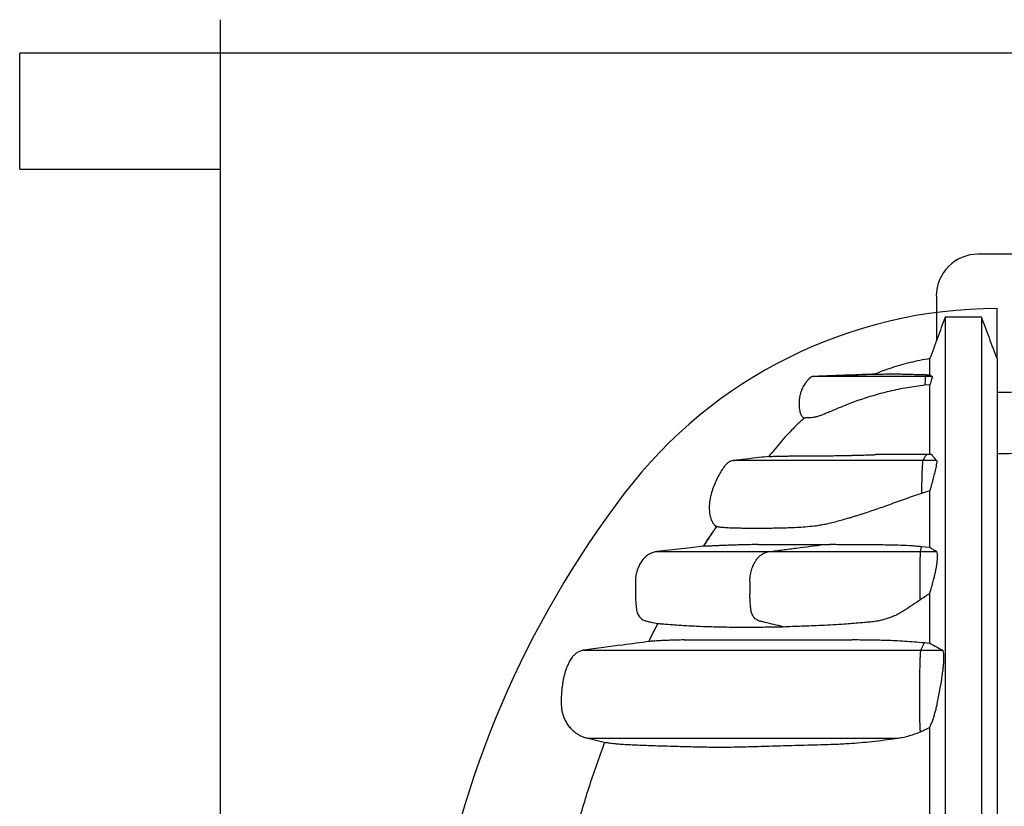
# Model space of a CAD drawing. Units: millimetres. Extents: x 948 to 40071, y 666 to 24284.
# Drawn here: x 31086 to 31921, y 17270 to 17936 of the extents above; entities that cross this region are included whole.
import ezdxf

# ---------------------------------------------------------------- set-up
doc = ezdxf.new("R2010")
doc.units = ezdxf.units.MM
doc.header["$LTSCALE"] = 95

msp = doc.modelspace()

# ---------------------------------------------------------------- linework, layer by layer
at = {"color": 7, "linetype": 'Continuous', "lineweight": 25}
for p, q in [((31256.04, 9923.69), (31256.04, 17936.27)), ((31256.04, 17907.88), (31085.71, 17907.88)), ((31085.71, 17809.66), (31085.71, 17907.88)), ((38000.8, 17907.88), (31256.04, 17907.88)), ((31085.71, 17809.66), (31256.04, 17809.66)), ((32562.98, 17737.55), (31898.69, 17737.55)), ((31863.21, 17702.07), (31863.21, 17663.83)), ((31914.76, 17648.9), (31914.76, 17691.42)), ((31810.95, 17635.87), (31810.88, 17635.86)), ((31854.55, 17635.4), (31853.63, 17633.87)), ((31853.9, 17633.87), (31853.63, 17633.87)), ((31855.68, 17635.37), (31853.9, 17633.87)), ((31859.67, 17633.87), (31853.9, 17633.87)), ((31854.55, 17635.4), (31855.68, 17635.37)), ((31855.68, 17635.37), (31857.73, 17635.3)), ((31857.73, 17635.3), (31859.67, 17633.87)), ((31857.73, 17626.91), (31853.53, 17626.41)), ((31859.24, 17567.64), (31854.8, 17567.64)), ((31690.51, 17562.45), (31691.36, 17562.63)), ((31863.48, 17562.63), (31851.69, 17562.63)), ((31674.91, 17503.97), (31676.85, 17506.86)), ((31850.46, 17489.54), (31849.61, 17485.47)), ((31857.73, 17488.9), (31850.46, 17489.54)), ((31849.61, 17485.47), (31863.38, 17485.47)), ((31705.08, 17460.41), (31705.08, 17449.76)), ((31849.18, 17460.41), (31849.18, 17449.76)), ((31857.73, 17407.49), (31853.03, 17408)), ((31850.18, 17401.94), (31868.21, 17401.94)), ((31567.8, 17327.21), (31582.69, 17323.77))]:
    msp.add_line(p, q, dxfattribs=at)
at = {"color": 7, "linetype": 'Continuous', "lineweight": 25, "flags": 128}
for points in [[(31759.14, 17633.87), (31774.56, 17634.46), (31789.97, 17635.05), (31810.91, 17635.85)], [(31914.76, 17620.55), (31917.47, 17620.55), (31922.21, 17620.55), (31926.96, 17620.55)], [(31665.6, 17489.95), (31652.53, 17488.47), (31626.16, 17485.47)], [(31849.31, 17477.69), (31849.28, 17475.76), (31849.26, 17473.75), (31849.24, 17471.65), (31849.22, 17469.48), (31849.2, 17467.26), (31849.19, 17465), (31849.19, 17462.71), (31849.18, 17460.41)], [(31849.18, 17449.76), (31849.18, 17449.11), (31849.18, 17448.46), (31849.18, 17447.81), (31849.18, 17447.16), (31849.18, 17446.51), (31849.19, 17445.86), (31849.19, 17445.21), (31849.19, 17444.56)]]:
    msp.add_lwpolyline(points, dxfattribs=at)
at = {"color": 7, "linetype": 'Continuous', "lineweight": 25}
for centre, radius, start, end in [((31898.69, 17702.07), 35.49, 90, 180), ((31914.76, 17293.98), 397.44, 90, 142.72431), ((32269.09, 17024.3), 842.72, 142.72431, 171.01906), ((31950.15, 17477.7), 100.83, 175.57968, 180.0073)]:
    msp.add_arc(centre, radius, start, end, dxfattribs=at)
for points, knots in [([(31870.63, 17684.09), (31868.48, 17678.24), (31864.18, 17666.53), (31859.88, 17654.83), (31857.73, 17648.98)], [0, 0, 0, 0, 0.500102, 1, 1, 1, 1]), ([(31901.6, 17684.09), (31896.44, 17684.09), (31886.12, 17684.09), (31875.79, 17684.09), (31870.63, 17684.09)], [0, 0, 0, 0, 0.5, 1, 1, 1, 1]), ([(31870.63, 17684.03), (31870.63, 17684.04), (31870.63, 17684.06), (31870.63, 17683.54), (31870.63, 17682.52), (31870.63, 17680.96), (31870.63, 17678.91), (31870.63, 17676.13), (31870.63, 17672.96), (31870.63, 17669.31), (31870.63, 17665.33), (31870.63, 17661.29), (31870.63, 17657.25), (31870.63, 17653.26), (31870.63, 17648.97), (31870.63, 17644.36), (31870.63, 17639.99), (31870.63, 17635.95), (31870.63, 17632.3), (31870.63, 17628.45), (31870.63, 17624.37), (31870.63, 17620.04), (31870.63, 17615.73), (31870.63, 17611.45), (31870.63, 17607.2), (31870.63, 17602.67), (31870.63, 17597.83), (31870.63, 17592.63), (31870.63, 17586.94), (31870.63, 17580.85), (31870.63, 17574.37), (31870.63, 17567.35), (31870.63, 17559.78), (31870.63, 17551.66), (31870.63, 17542.95), (31870.63, 17533.65), (31870.63, 17523.73), (31870.63, 17513.16), (31870.63, 17501.99), (31870.63, 17490.21), (31870.63, 17477.79), (31870.63, 17464.65), (31870.63, 17451.12), (31870.63, 17437.25), (31870.63, 17423.08), (31870.63, 17408.25), (31870.63, 17392.78), (31870.63, 17376.66), (31870.63, 17359.9), (31870.63, 17343.02), (31870.63, 17326.08), (31870.63, 17309.16), (31870.63, 17291.8), (31870.63, 17274.02), (31870.63, 17255.85), (31870.63, 17237.34), (31870.63, 17218.51), (31870.63, 17199.4), (31870.63, 17180.05), (31870.63, 17160.5), (31870.63, 17140.78), (31870.63, 17121.33), (31870.63, 17102.18), (31870.63, 17083.38), (31870.63, 17064.58), (31870.63, 17045.82), (31870.63, 17033.33), (31870.63, 17027.09)], [0, 0, 0, 0, 0.009058, 0.024816, 0.040577, 0.056347, 0.072133, 0.08794, 0.106602, 0.125358, 0.144292, 0.163492, 0.179113, 0.195023, 0.21129, 0.227979, 0.245153, 0.256703, 0.268529, 0.28066, 0.293136, 0.306002, 0.319316, 0.330573, 0.34223, 0.354357, 0.367028, 0.380218, 0.393733, 0.406787, 0.420149, 0.433812, 0.447769, 0.462018, 0.476554, 0.491374, 0.506475, 0.52187, 0.537572, 0.553309, 0.569374, 0.585777, 0.602527, 0.618343, 0.634453, 0.65085, 0.667523, 0.684461, 0.701652, 0.71908, 0.735249, 0.751587, 0.768077, 0.784697, 0.801429, 0.818253, 0.835155, 0.852119, 0.869128, 0.886165, 0.903212, 0.920252, 0.936298, 0.952309, 0.968272, 0.984173, 1, 1, 1, 1]), ([(31914.76, 17648.98), (31912.57, 17654.83), (31908.18, 17666.53), (31903.79, 17678.24), (31901.6, 17684.09)], [0, 0, 0, 0, 0.499897, 1, 1, 1, 1]), ([(31901.6, 17684.03), (31901.6, 17684.04), (31901.6, 17684.06), (31901.6, 17683.54), (31901.6, 17682.52), (31901.6, 17680.96), (31901.6, 17678.91), (31901.6, 17676.13), (31901.6, 17672.96), (31901.6, 17669.31), (31901.6, 17665.33), (31901.6, 17661.29), (31901.6, 17657.25), (31901.6, 17653.26), (31901.6, 17648.97), (31901.6, 17644.36), (31901.6, 17639.99), (31901.6, 17635.95), (31901.6, 17632.3), (31901.6, 17628.45), (31901.6, 17624.37), (31901.6, 17620.04), (31901.6, 17615.73), (31901.6, 17611.45), (31901.6, 17607.2), (31901.6, 17602.67), (31901.6, 17597.83), (31901.6, 17592.63), (31901.6, 17586.94), (31901.6, 17580.85), (31901.6, 17574.37), (31901.6, 17567.35), (31901.6, 17559.78), (31901.6, 17551.66), (31901.6, 17542.95), (31901.6, 17533.65), (31901.6, 17523.73), (31901.6, 17513.16), (31901.6, 17501.99), (31901.6, 17490.21), (31901.6, 17477.79), (31901.6, 17464.65), (31901.6, 17451.12), (31901.6, 17437.25), (31901.6, 17423.08), (31901.6, 17408.25), (31901.6, 17392.78), (31901.6, 17376.66), (31901.6, 17359.9), (31901.6, 17343.02), (31901.6, 17326.08), (31901.6, 17309.16), (31901.6, 17291.8), (31901.6, 17274.02), (31901.6, 17255.85), (31901.6, 17237.34), (31901.6, 17218.51), (31901.6, 17199.4), (31901.6, 17180.05), (31901.6, 17160.5), (31901.6, 17140.78), (31901.6, 17121.33), (31901.6, 17102.18), (31901.6, 17083.38), (31901.6, 17064.58), (31901.6, 17045.82), (31901.6, 17033.33), (31901.6, 17027.09)], [0, 0, 0, 0, 0.009061, 0.024819, 0.04058, 0.05635, 0.072135, 0.087943, 0.106605, 0.12536, 0.144294, 0.163495, 0.179115, 0.195026, 0.211293, 0.227981, 0.245155, 0.256706, 0.268531, 0.280662, 0.293138, 0.306004, 0.319318, 0.330575, 0.342232, 0.354359, 0.36703, 0.38022, 0.393734, 0.406789, 0.420151, 0.433813, 0.447771, 0.46202, 0.476556, 0.491375, 0.506477, 0.521871, 0.537573, 0.55331, 0.569375, 0.585779, 0.602528, 0.618344, 0.634454, 0.650851, 0.667524, 0.684462, 0.701652, 0.719081, 0.73525, 0.751588, 0.768078, 0.784698, 0.801429, 0.818254, 0.835156, 0.852119, 0.869128, 0.886165, 0.903212, 0.920252, 0.936298, 0.95231, 0.968272, 0.984173, 1, 1, 1, 1]), ([(31857.73, 17648.98), (31854.89, 17648.49), (31849.26, 17647.52), (31840.97, 17645.66), (31832.84, 17643.52), (31824.87, 17641.07), (31817.55, 17638.53), (31812.94, 17636.67), (31810.89, 17635.84)], [0, 0, 0, 0, 0.1780076, 0.3524727, 0.5246019, 0.6951249, 0.8645204, 1, 1, 1, 1]), ([(31857.73, 17635.3), (31857.73, 17636.48), (31857.73, 17638.82), (31857.73, 17642), (31857.73, 17644.87), (31857.73, 17646.94), (31857.73, 17648.3), (31857.73, 17648.96), (31857.73, 17648.91), (31857.73, 17648.89)], [0, 0, 0, 0, 0.157537, 0.313203, 0.467351, 0.620228, 0.772179, 0.923541, 1, 1, 1, 1]), ([(31914.76, 17648.92), (31914.76, 17648.93), (31914.76, 17648.98), (31914.76, 17648.54), (31914.76, 17647.6), (31914.76, 17646.11), (31914.76, 17644.13), (31914.76, 17641.42), (31914.76, 17638.34), (31914.76, 17634.78), (31914.76, 17630.89), (31914.76, 17626.95), (31914.76, 17623), (31914.76, 17619.08), (31914.76, 17614.88), (31914.76, 17610.36), (31914.76, 17606.08), (31914.76, 17602.12), (31914.76, 17598.55), (31914.76, 17594.78), (31914.76, 17590.8), (31914.76, 17586.58), (31914.76, 17582.37), (31914.76, 17578.2), (31914.76, 17574.08), (31914.76, 17569.69), (31914.76, 17565.03), (31914.76, 17560.06), (31914.76, 17554.63), (31914.76, 17548.87), (31914.76, 17542.74), (31914.76, 17536.14), (31914.76, 17529.04), (31914.76, 17521.42), (31914.76, 17513.26), (31914.76, 17504.53), (31914.76, 17495.21), (31914.76, 17485.29), (31914.76, 17474.79), (31914.76, 17463.71), (31914.76, 17452.03), (31914.76, 17439.67), (31914.76, 17426.95), (31914.76, 17413.9), (31914.76, 17400.57), (31914.76, 17386.62), (31914.76, 17372.06), (31914.76, 17356.89), (31914.76, 17341.13), (31914.76, 17325.24), (31914.76, 17309.3), (31914.76, 17293.38), (31914.76, 17277.03), (31914.76, 17260.3), (31914.76, 17243.2), (31914.76, 17225.78), (31914.76, 17208.06), (31914.76, 17190.08), (31914.76, 17171.86), (31914.76, 17153.45), (31914.76, 17134.89), (31914.76, 17116.57), (31914.76, 17098.54), (31914.76, 17080.83), (31914.76, 17063.13), (31914.76, 17045.47), (31914.76, 17033.71), (31914.76, 17027.84)], [0, 0, 0, 0, 0.006599, 0.022233, 0.037911, 0.053657, 0.069498, 0.085459, 0.104448, 0.123674, 0.143188, 0.163047, 0.179229, 0.195716, 0.212559, 0.229817, 0.247552, 0.259463, 0.271643, 0.284123, 0.296942, 0.310145, 0.323791, 0.335322, 0.34724, 0.359607, 0.372486, 0.38584, 0.399448, 0.412517, 0.425824, 0.439376, 0.453184, 0.467255, 0.481601, 0.496232, 0.511156, 0.526387, 0.541935, 0.557526, 0.573448, 0.589707, 0.606307, 0.621977, 0.637935, 0.654174, 0.670687, 0.687463, 0.704491, 0.721756, 0.737773, 0.753957, 0.770291, 0.786754, 0.803323, 0.819983, 0.836719, 0.853517, 0.870363, 0.887238, 0.904127, 0.921012, 0.936912, 0.952775, 0.968586, 0.984332, 1, 1, 1, 1]), ([(31758.78, 17633.87), (31758.6, 17633.86), (31758.25, 17633.83), (31757.75, 17633.69), (31757.27, 17633.49), (31756.79, 17633.21), (31756.3, 17632.86), (31755.81, 17632.44), (31755.32, 17631.99), (31754.86, 17631.53), (31754.38, 17631.02), (31753.73, 17630.27), (31752.87, 17629.21), (31751.83, 17627.78), (31750.8, 17626.2), (31749.82, 17624.48), (31749.03, 17622.81), (31748.45, 17621.34), (31747.89, 17619.64), (31747.39, 17617.55), (31747.07, 17615.42), (31746.9, 17613.68), (31746.81, 17612.35), (31746.75, 17611), (31746.74, 17609.65), (31746.79, 17608.3), (31746.93, 17606.48), (31747.3, 17604.3), (31748.11, 17601.93), (31749.24, 17599.88), (31750.37, 17598.84), (31750.89, 17598.36)], [0, 0, 0, 0, 0.051559, 0.101761, 0.149032, 0.191814, 0.228618, 0.258235, 0.275969, 0.290803, 0.303759, 0.315882, 0.340595, 0.368056, 0.407155, 0.444014, 0.476157, 0.498492, 0.520171, 0.562914, 0.605179, 0.626237, 0.647659, 0.670029, 0.693828, 0.71928, 0.746447, 0.805614, 0.870327, 0.939101, 1, 1, 1, 1]), ([(31853.63, 17633.87), (31851.87, 17633.87), (31848.36, 17633.87), (31843.16, 17633.87), (31838.05, 17633.87), (31833.03, 17633.87), (31827.58, 17633.87), (31821.74, 17633.87), (31815.61, 17633.87), (31809.71, 17633.87), (31804.08, 17633.87), (31798.73, 17633.87), (31793.7, 17633.87), (31789, 17633.87), (31784.66, 17633.87), (31780.72, 17633.87), (31777.18, 17633.87), (31774.07, 17633.87), (31771.27, 17633.87), (31768.89, 17633.87), (31766.9, 17633.87), (31765.33, 17633.87), (31764.08, 17633.87), (31763.07, 17633.87), (31762.21, 17633.87), (31761.29, 17633.87), (31760.31, 17633.87), (31759.45, 17633.87), (31758.88, 17633.87), (31758.84, 17633.87), (31758.82, 17633.87)], [0, 0, 0, 0, 0.024805, 0.049483, 0.074092, 0.098677, 0.123274, 0.155957, 0.188746, 0.221652, 0.254672, 0.287791, 0.320972, 0.354172, 0.387344, 0.420437, 0.453402, 0.486193, 0.518769, 0.555984, 0.593879, 0.632607, 0.672219, 0.712665, 0.753849, 0.795544, 0.850344, 0.904403, 0.957801, 1, 1, 1, 1]), ([(31811.33, 17635.85), (31803.95, 17635.57), (31786.8, 17634.91), (31769.64, 17634.25), (31759.86, 17633.87)], [0, 0, 0, 0, 0.429927, 1, 1, 1, 1]), ([(31811.33, 17635.85), (31811.41, 17635.85), (31811.67, 17635.85), (31812.53, 17635.86), (31813.94, 17635.87), (31815.87, 17635.91), (31818.27, 17635.97), (31821.11, 17636.02), (31824.43, 17636.08), (31828.16, 17636.08), (31832.2, 17636.02), (31836.7, 17635.92), (31840.93, 17635.81), (31844.67, 17635.69), (31847.71, 17635.6), (31850.96, 17635.51), (31853.35, 17635.44), (31854.55, 17635.4)], [0, 0, 0, 0, 0.039742, 0.121095, 0.202619, 0.284744, 0.367107, 0.44353, 0.520386, 0.597433, 0.67477, 0.754839, 0.835196, 0.876089, 0.917076, 0.958443, 1, 1, 1, 1]), ([(31853.9, 17633.87), (31853.88, 17633.78), (31853.83, 17633.63), (31853.78, 17632.96), (31853.72, 17631.95), (31853.65, 17630.4), (31853.58, 17628.41), (31853.55, 17627.04), (31853.53, 17626.41)], [0, 0, 0, 0, 0.140443, 0.246744, 0.353326, 0.58024, 0.807812, 1, 1, 1, 1]), ([(31859.67, 17633.87), (31859.68, 17633.79), (31859.69, 17633.66), (31859.55, 17633.06), (31859.3, 17632.09), (31858.84, 17630.48), (31858.25, 17628.57), (31857.86, 17627.35), (31857.73, 17626.91)], [0, 0, 0, 0, 0.13673, 0.237343, 0.33822, 0.59629, 0.855469, 1, 1, 1, 1]), ([(31853.53, 17626.41), (31851.03, 17626.11), (31846.02, 17625.52), (31838.45, 17624.33), (31830.83, 17622.92), (31823.2, 17621.26), (31815.74, 17619.38), (31808.64, 17617.36), (31801.97, 17615.26), (31795.74, 17613.11), (31789.83, 17610.91), (31784.32, 17608.72), (31779.26, 17606.62), (31774.68, 17604.68), (31770.6, 17602.97), (31767.48, 17601.71), (31765.12, 17600.83), (31763.34, 17600.21), (31761.77, 17599.73), (31760.38, 17599.38), (31759.15, 17599.13), (31757.69, 17598.92), (31756.18, 17598.83), (31754.77, 17598.85), (31753.63, 17598.88), (31752.63, 17598.82), (31751.79, 17598.68), (31751.21, 17598.53), (31750.9, 17598.41), (31750.9, 17598.38), (31750.9, 17598.37)], [0, 0, 0, 0, 0.032957, 0.066102, 0.101114, 0.136365, 0.172401, 0.208716, 0.243306, 0.278125, 0.313637, 0.349385, 0.385286, 0.421455, 0.458466, 0.495761, 0.519822, 0.543885, 0.568168, 0.592454, 0.617192, 0.64193, 0.691552, 0.740955, 0.790392, 0.83988, 0.88938, 0.936654, 0.983953, 1, 1, 1, 1]), ([(31857.73, 17567.64), (31857.73, 17567.92), (31857.73, 17569.87), (31857.73, 17573.28), (31857.73, 17577.83), (31857.73, 17582.41), (31857.73, 17587.01), (31857.73, 17591.61), (31857.73, 17595.93), (31857.73, 17600), (31857.73, 17603.83), (31857.73, 17607.46), (31857.73, 17611.31), (31857.73, 17615.33), (31857.73, 17619.46), (31857.73, 17623.33), (31857.73, 17625.72), (31857.73, 17626.91)], [0, 0, 0, 0, 0.011341, 0.078268, 0.142501, 0.204432, 0.278054, 0.349079, 0.417876, 0.484731, 0.549882, 0.613514, 0.675812, 0.759545, 0.841307, 0.921378, 1, 1, 1, 1]), ([(31750.89, 17598.38), (31749.17, 17596.82), (31745.55, 17593.52), (31740.2, 17588.18), (31734.67, 17582.29), (31729.21, 17575.91), (31724.65, 17570.44), (31721.94, 17567.1), (31721.05, 17566.01)], [0, 0, 0, 0, 0.157478, 0.331982, 0.514596, 0.707216, 0.903849, 1, 1, 1, 1]), ([(31721.3, 17566.06), (31718.55, 17565.75), (31708.42, 17564.61), (31698.28, 17563.46), (31690.89, 17562.63)], [0, 0, 0, 0, 0.270519, 1, 1, 1, 1]), ([(31721.3, 17566.06), (31721.52, 17566.08), (31721.98, 17566.12), (31723.61, 17566.18), (31725.79, 17566.25), (31728.43, 17566.32), (31731.13, 17566.38), (31734.12, 17566.43), (31737.36, 17566.47), (31740.87, 17566.51), (31744.65, 17566.54), (31748.68, 17566.56), (31752.79, 17566.58), (31757.06, 17566.59), (31761.43, 17566.61), (31766.17, 17566.65), (31771.32, 17566.69), (31776.99, 17566.76), (31782.2, 17566.85), (31786.72, 17566.93), (31790.32, 17567.01), (31794.13, 17567.1), (31798.86, 17567.22), (31803.59, 17567.35), (31808.23, 17567.5), (31810.7, 17567.59), (31811.93, 17567.64)], [0, 0, 0, 0, 0.054226, 0.114766, 0.175442, 0.225738, 0.27605, 0.326402, 0.376764, 0.427259, 0.477766, 0.528307, 0.57886, 0.622531, 0.666199, 0.709893, 0.75356, 0.797272, 0.841716, 0.863983, 0.88625, 0.908927, 0.931624, 0.965754, 0.982869, 1, 1, 1, 1]), ([(31854.8, 17567.64), (31853.88, 17567.64), (31852.18, 17567.64), (31849.88, 17567.64), (31847.88, 17567.64), (31845.97, 17567.64), (31844, 17567.64), (31841.88, 17567.64), (31839.56, 17567.64), (31837.03, 17567.64), (31834.3, 17567.64), (31831.38, 17567.64), (31828.32, 17567.64), (31825.17, 17567.64), (31821.93, 17567.64), (31818.61, 17567.64), (31815.25, 17567.64), (31813.04, 17567.64), (31811.93, 17567.64)], [0, 0, 0, 0, 0.039649, 0.073124, 0.103877, 0.135185, 0.169829, 0.209197, 0.255236, 0.308746, 0.369991, 0.440393, 0.518418, 0.603551, 0.695206, 0.792796, 0.895632, 1, 1, 1, 1]), ([(31854.8, 17567.64), (31854.51, 17567.22), (31853.94, 17566.38), (31852.89, 17564.72), (31852.17, 17563.46), (31851.69, 17562.63)], [0, 0, 0, 0, 0.250148, 0.500296, 1, 1, 1, 1]), ([(31859.24, 17567.64), (31859.55, 17567.22), (31860.17, 17566.38), (31861.2, 17565.13), (31862.3, 17563.88), (31863.09, 17563.05), (31863.48, 17562.63)], [0, 0, 0, 0, 0.249972, 0.499956, 0.749973, 1, 1, 1, 1]), ([(31914.76, 17568.43), (31917.48, 17568.49), (31923.13, 17568.63), (31928.79, 17568.78), (31931.73, 17568.86)], [0, 0, 0, 0, 0.48035, 1, 1, 1, 1]), ([(31690.89, 17562.63), (31690.16, 17562.49), (31688.72, 17562.2), (31686.79, 17561.07), (31685.11, 17559.61), (31683.11, 17557.29), (31680.99, 17554.11), (31678.4, 17549.83), (31675.99, 17545.04), (31673.84, 17539.68), (31672.29, 17534.64), (31671.22, 17529.95), (31670.62, 17525.61), (31670.51, 17521.17), (31670.9, 17517.44), (31671.55, 17514.5), (31672.24, 17512.38), (31673.15, 17510.44), (31674.33, 17508.75), (31675.68, 17507.46), (31676.7, 17506.89), (31677.15, 17506.64)], [0, 0, 0, 0, 0.033937, 0.067211, 0.101266, 0.136413, 0.207724, 0.276989, 0.366523, 0.454407, 0.542297, 0.608848, 0.675862, 0.743579, 0.81275, 0.847809, 0.882162, 0.915072, 0.946214, 0.976411, 1, 1, 1, 1]), ([(31851.69, 17562.63), (31850.06, 17562.63), (31846.87, 17562.63), (31842.24, 17562.63), (31837.11, 17562.63), (31831.52, 17562.63), (31825.57, 17562.63), (31819.97, 17562.63), (31814.64, 17562.63), (31809.56, 17562.63), (31804.45, 17562.63), (31799.35, 17562.63), (31794.26, 17562.63), (31789.39, 17562.63), (31784.71, 17562.63), (31780.18, 17562.63), (31775.77, 17562.63), (31770.08, 17562.63), (31763.33, 17562.63), (31755.81, 17562.63), (31748.81, 17562.63), (31742.31, 17562.63), (31736.24, 17562.63), (31730.57, 17562.63), (31724.77, 17562.63), (31718.97, 17562.63), (31713.33, 17562.63), (31708.29, 17562.63), (31703.85, 17562.63), (31700, 17562.63), (31696.95, 17562.63), (31694.62, 17562.63), (31692.91, 17562.63), (31691.68, 17562.63), (31690.94, 17562.63), (31690.92, 17562.63), (31690.91, 17562.63)], [0, 0, 0, 0, 0.0099284, 0.019439, 0.0286228, 0.0422919, 0.0556993, 0.0691015, 0.0826997, 0.0966349, 0.1109968, 0.1279777, 0.1455578, 0.1637006, 0.182329, 0.2013485, 0.2206332, 0.2398999, 0.2782297, 0.3163719, 0.3544189, 0.3924565, 0.430564, 0.4687938, 0.5071169, 0.5567202, 0.6064362, 0.6562392, 0.7061003, 0.7559878, 0.8058434, 0.8448958, 0.8838298, 0.92265, 0.9613674, 1, 1, 1, 1]), ([(31851.69, 17562.63), (31851.66, 17562.55), (31851.6, 17562.39), (31851.51, 17561.78), (31851.42, 17560.86), (31851.3, 17559.19), (31851.17, 17556.75), (31851.04, 17553.53), (31850.91, 17549.67), (31850.76, 17545.17), (31850.63, 17539.94), (31850.57, 17536.35), (31850.54, 17534.57)], [0, 0, 0, 0, 0.041673, 0.083367, 0.135651, 0.188061, 0.297226, 0.407036, 0.516861, 0.678838, 0.840808, 1, 1, 1, 1]), ([(31863.48, 17562.63), (31863.52, 17562.56), (31863.61, 17562.41), (31863.63, 17561.86), (31863.56, 17561.05), (31863.34, 17559.69), (31862.96, 17557.79), (31862.41, 17555.35), (31861.62, 17552.03), (31860.59, 17547.79), (31859.23, 17542.52), (31858.23, 17538.89), (31857.73, 17537.07)], [0, 0, 0, 0, 0.041669, 0.083352, 0.13389, 0.18454, 0.275772, 0.367571, 0.459394, 0.639493, 0.819908, 1, 1, 1, 1]), ([(31850.54, 17534.57), (31848.24, 17533.83), (31843.64, 17532.35), (31836.78, 17529.97), (31829.98, 17527.55), (31823.38, 17525.18), (31817.08, 17522.92), (31811.06, 17520.82), (31805.3, 17518.86), (31800.5, 17517.3), (31796.58, 17516.06), (31793.43, 17515.09), (31790.41, 17514.19), (31786.52, 17513.06), (31781.98, 17511.78), (31776.92, 17510.43), (31772.29, 17509.2), (31767.93, 17508.24), (31763.73, 17507.54), (31758.35, 17506.81), (31751.95, 17506.2), (31744.69, 17505.74), (31737.82, 17505.45), (31731.3, 17505.27), (31725.12, 17505.16), (31719.28, 17505.09), (31713.77, 17505.06), (31708.6, 17505.06), (31703.76, 17505.09), (31699.26, 17505.14), (31695.1, 17505.22), (31691.38, 17505.32), (31688.06, 17505.44), (31685.15, 17505.58), (31682.54, 17505.77), (31680.35, 17505.98), (31678.69, 17506.19), (31677.58, 17506.41), (31677.28, 17506.56), (31677.15, 17506.63)], [0, 0, 0, 0, 0.013855, 0.0278, 0.042072, 0.056475, 0.070389, 0.084431, 0.098846, 0.113372, 0.122605, 0.131859, 0.141169, 0.150496, 0.169496, 0.188584, 0.208683, 0.228829, 0.249054, 0.269289, 0.309475, 0.34969, 0.389872, 0.430069, 0.470251, 0.510445, 0.550672, 0.59091, 0.631092, 0.671285, 0.711511, 0.751748, 0.789, 0.826263, 0.863558, 0.900868, 0.937056, 0.973268, 1, 1, 1, 1]), ([(31857.73, 17537.07), (31856.52, 17536.68), (31854.1, 17535.91), (31851.73, 17535.01), (31850.54, 17534.57)], [0, 0, 0, 0, 0.499732, 1, 1, 1, 1]), ([(31857.73, 17488.9), (31857.73, 17492.07), (31857.73, 17498.36), (31857.73, 17507.21), (31857.73, 17515.54), (31857.73, 17523.33), (31857.73, 17530.52), (31857.73, 17534.94), (31857.73, 17537.07)], [0, 0, 0, 0, 0.176218, 0.349014, 0.518513, 0.684822, 0.848049, 1, 1, 1, 1]), ([(31676.97, 17506.95), (31676.05, 17505.63), (31672.34, 17500.32), (31668.84, 17494.86), (31666.21, 17490.75)], [0, 0, 0, 0, 0.247394, 1, 1, 1, 1]), ([(31665.6, 17489.95), (31667.46, 17492.81), (31670.09, 17496.85), (31672.78, 17500.83), (31673.57, 17501.99)], [0, 0, 0, 0, 0.709155, 1, 1, 1, 1]), ([(31711.98, 17491.47), (31709.6, 17491.42), (31704.83, 17491.32), (31698.28, 17491.15), (31692.19, 17490.97), (31686.9, 17490.79), (31682.33, 17490.61), (31678.39, 17490.45), (31674.84, 17490.29), (31671.66, 17490.14), (31669.04, 17490.02), (31667.42, 17489.95), (31666.48, 17489.92), (31665.97, 17489.92), (31665.64, 17489.92), (31665.61, 17489.94), (31665.6, 17489.95)], [0, 0, 0, 0, 0.092827, 0.185721, 0.278648, 0.371643, 0.449782, 0.52792, 0.606081, 0.684214, 0.76239, 0.841277, 0.880764, 0.920249, 0.960117, 1, 1, 1, 1]), ([(31711.98, 17491.47), (31713.93, 17491.47), (31717.81, 17491.47), (31724.38, 17491.47), (31731.52, 17491.47), (31738.75, 17491.47), (31745.91, 17491.47), (31752.89, 17491.47), (31760.26, 17491.47), (31765.54, 17491.47), (31768.18, 17491.47)], [0, 0, 0, 0, 0.141492, 0.282419, 0.422805, 0.562694, 0.672306, 0.781695, 0.890909, 1, 1, 1, 1]), ([(31721.23, 17485.47), (31725.15, 17485.97), (31732.98, 17486.97), (31748.62, 17488.97), (31760.36, 17490.47), (31768.18, 17491.47)], [0, 0, 0, 0, 0.250203, 0.500406, 1, 1, 1, 1]), ([(31768.18, 17491.47), (31769.07, 17491.47), (31770.67, 17491.47), (31772.27, 17491.47), (31772.97, 17491.47)], [0, 0, 0, 0, 0.558561, 1, 1, 1, 1]), ([(31850.46, 17489.54), (31848.78, 17489.7), (31845.41, 17490.03), (31838.82, 17490.54), (31831.4, 17490.84), (31823.36, 17491), (31816.25, 17491.07), (31809.47, 17491.1), (31803.09, 17491.11), (31797.15, 17491.13), (31791.63, 17491.15), (31786.45, 17491.19), (31781.64, 17491.26), (31777.17, 17491.35), (31774.37, 17491.43), (31772.97, 17491.47)], [0, 0, 0, 0, 0.0506968, 0.1013953, 0.2030327, 0.283608, 0.3641814, 0.445302, 0.5264218, 0.6047829, 0.6831781, 0.7615403, 0.841003, 0.9205045, 1, 1, 1, 1]), ([(31863.38, 17485.47), (31862.41, 17486.04), (31860.47, 17487.19), (31858.64, 17488.33), (31857.73, 17488.9)], [0, 0, 0, 0, 0.4999881, 1, 1, 1, 1]), ([(31626.16, 17485.47), (31625.12, 17485.26), (31623.02, 17484.84), (31620.07, 17483.54), (31617.34, 17481.79), (31615.25, 17479.88), (31613.68, 17477.98), (31612.14, 17475.68), (31610.48, 17472.58), (31609.02, 17468.56), (31608.2, 17464.65), (31607.94, 17460.94), (31608.01, 17456.42), (31607.97, 17451.49), (31608.01, 17446.18), (31608.3, 17441.61), (31608.76, 17437.83), (31609.15, 17434.78), (31609.83, 17432.7), (31610.84, 17430.92), (31612.05, 17429.45), (31613.51, 17428.2), (31615.04, 17427.3), (31616.58, 17426.68), (31618.58, 17426.25), (31622.09, 17425.51), (31625.11, 17424.86), (31627.12, 17424.44)], [0, 0, 0, 0, 0.038858, 0.078843, 0.117702, 0.157687, 0.182678, 0.207907, 0.25946, 0.311527, 0.364693, 0.406114, 0.447821, 0.531251, 0.587234, 0.643323, 0.699316, 0.727486, 0.756133, 0.779087, 0.802757, 0.825712, 0.849381, 0.867812, 0.886578, 0.924385, 1, 1, 1, 1]), ([(31626.16, 17485.47), (31626.46, 17485.47), (31627.06, 17485.47), (31628.56, 17485.47), (31630.55, 17485.47), (31633.1, 17485.47), (31636.03, 17485.47), (31639.22, 17485.47), (31642.56, 17485.47), (31646.33, 17485.47), (31650.56, 17485.47), (31655.25, 17485.47), (31660.44, 17485.47), (31666.13, 17485.47), (31672.36, 17485.47), (31679.13, 17485.47), (31686.42, 17485.47), (31694.24, 17485.47), (31702.61, 17485.47), (31711.53, 17485.47), (31718, 17485.47), (31721.23, 17485.47)], [0, 0, 0, 0, 0.062894, 0.125895, 0.188956, 0.252036, 0.315098, 0.364613, 0.414085, 0.463502, 0.512858, 0.562146, 0.611365, 0.660517, 0.709604, 0.758636, 0.807623, 0.855707, 0.903782, 0.951871, 1, 1, 1, 1]), ([(31705.08, 17460.41), (31705.14, 17461.93), (31705.26, 17464.99), (31706.24, 17469.48), (31707.61, 17473.3), (31709.18, 17476.45), (31710.8, 17478.96), (31712.75, 17481.21), (31715.06, 17483.06), (31717.33, 17484.32), (31719.41, 17485.09), (31720.63, 17485.35), (31721.23, 17485.47)], [0, 0, 0, 0, 0.1353579, 0.2723709, 0.4093841, 0.5014025, 0.5936457, 0.6852534, 0.7808064, 0.8763595, 0.9381798, 1, 1, 1, 1]), ([(31721.23, 17485.47), (31723.06, 17485.47), (31726.8, 17485.47), (31732.56, 17485.47), (31738.66, 17485.47), (31745.13, 17485.47), (31751.49, 17485.47), (31757.65, 17485.47), (31763.55, 17485.47), (31769.67, 17485.47), (31776.03, 17485.47), (31782.25, 17485.47), (31788.27, 17485.47), (31794.04, 17485.47), (31799.94, 17485.47), (31805.95, 17485.47), (31812.08, 17485.47), (31818.2, 17485.47), (31824.31, 17485.47), (31830.41, 17485.47), (31836.65, 17485.47), (31843.07, 17485.47), (31847.42, 17485.47), (31849.61, 17485.47)], [0, 0, 0, 0, 0.059466, 0.1222, 0.187558, 0.254817, 0.323245, 0.377348, 0.43137, 0.484975, 0.537849, 0.589708, 0.631978, 0.673266, 0.713498, 0.752663, 0.790791, 0.827994, 0.862409, 0.89644, 0.930425, 0.964783, 1, 1, 1, 1]), ([(31857.73, 17450), (31858.7, 17453.5), (31860, 17458.19), (31861.56, 17464.1), (31862.39, 17467.67), (31863.09, 17471.1), (31863.64, 17474.35), (31864.07, 17477.4), (31864.32, 17480.18), (31864.34, 17482.4), (31864.13, 17484), (31863.81, 17485), (31863.51, 17485.33), (31863.38, 17485.47)], [0, 0, 0, 0, 0.242841, 0.325511, 0.408482, 0.491122, 0.570298, 0.649468, 0.729766, 0.809995, 0.879355, 0.948724, 1, 1, 1, 1]), ([(31733.18, 17421.78), (31728.05, 17423), (31722.03, 17424.43), (31715.57, 17426), (31713.78, 17426.41), (31712.37, 17426.81), (31710.95, 17427.52), (31709.59, 17428.54), (31708.39, 17429.81), (31707.41, 17431.27), (31706.65, 17432.92), (31706.15, 17434.67), (31705.93, 17436.48), (31705.63, 17438.87), (31705.25, 17443.11), (31705.09, 17446.95), (31705.08, 17449.58), (31705.08, 17449.76)], [0, 0, 0, 0, 0.353931, 0.41549, 0.446269, 0.477095, 0.513292, 0.550537, 0.586733, 0.623979, 0.660165, 0.697402, 0.733508, 0.769701, 0.84231, 0.988824, 1, 1, 1, 1]), ([(31849.19, 17444.56), (31850.59, 17445.5), (31853.39, 17447.38), (31856.28, 17449.13), (31857.73, 17450)], [0, 0, 0, 0, 0.4997055, 1, 1, 1, 1]), ([(31857.73, 17407.49), (31857.73, 17410.75), (31857.73, 17417.23), (31857.73, 17427.62), (31857.73, 17438.61), (31857.73, 17446.23), (31857.73, 17450)], [0, 0, 0, 0, 0.220134, 0.437275, 0.721303, 1, 1, 1, 1]), ([(31733.18, 17421.78), (31735.7, 17421.9), (31740.73, 17422.13), (31748.75, 17422.4), (31757.19, 17422.68), (31766.09, 17423.03), (31775.49, 17423.49), (31784.04, 17424.07), (31791.71, 17424.69), (31797.76, 17425.23), (31803.32, 17425.67), (31808.29, 17426.1), (31812.77, 17426.67), (31816.72, 17427.44), (31820.02, 17428.31), (31823.44, 17429.43), (31826.95, 17430.82), (31830.53, 17432.5), (31834.2, 17434.54), (31837.9, 17436.95), (31841.65, 17439.48), (31845.42, 17442.01), (31847.93, 17443.71), (31849.19, 17444.56)], [0, 0, 0, 0, 0.091517, 0.183044, 0.274556, 0.366932, 0.459326, 0.551692, 0.607927, 0.664154, 0.702036, 0.73992, 0.777754, 0.799639, 0.821601, 0.843532, 0.865375, 0.887109, 0.908822, 0.93167, 0.954547, 0.977273, 1, 1, 1, 1]), ([(31619.21, 17409.12), (31620.51, 17411.68), (31623.11, 17416.81), (31625.78, 17421.89), (31627.12, 17424.44)], [0, 0, 0, 0, 0.4999747, 1, 1, 1, 1]), ([(31627.12, 17424.44), (31627.25, 17424.45), (31627.5, 17424.47), (31628.58, 17424.41), (31630.1, 17424.3), (31632.08, 17424.13), (31634.46, 17423.93), (31637.66, 17423.66), (31641.81, 17423.35), (31647.14, 17422.99), (31653.08, 17422.64), (31659.63, 17422.31), (31666.78, 17422.02), (31674.52, 17421.77), (31682.87, 17421.57), (31691.78, 17421.44), (31701.22, 17421.39), (31710.04, 17421.44), (31718.1, 17421.55), (31725.35, 17421.67), (31730.57, 17421.74), (31733.18, 17421.78)], [0, 0, 0, 0, 0.040894, 0.081797, 0.122695, 0.163797, 0.204905, 0.24601, 0.308899, 0.371788, 0.434787, 0.497786, 0.560797, 0.623808, 0.686925, 0.750041, 0.812465, 0.87489, 0.916594, 0.958301, 1, 1, 1, 1]), ([(31619.93, 17409.25), (31612.37, 17408.26), (31593.83, 17405.82), (31575.28, 17403.38), (31564.29, 17401.94)], [0, 0, 0, 0, 0.407189, 1, 1, 1, 1]), ([(31649.41, 17410.61), (31647.01, 17410.55), (31642.23, 17410.42), (31636.99, 17410.25), (31633.14, 17410.1), (31630.45, 17409.98), (31627.95, 17409.86), (31625.44, 17409.71), (31623.13, 17409.55), (31621.14, 17409.39), (31620.33, 17409.3), (31619.93, 17409.25)], [0, 0, 0, 0, 0.168925, 0.33793, 0.422558, 0.507197, 0.591874, 0.676565, 0.785453, 0.894407, 1, 1, 1, 1]), ([(31649.41, 17410.61), (31650.68, 17410.61), (31653.22, 17410.61), (31657.4, 17410.61), (31661.84, 17410.61), (31666.54, 17410.61), (31671.48, 17410.61), (31676.64, 17410.61), (31681.94, 17410.61), (31687.19, 17410.61), (31692.42, 17410.61), (31697.64, 17410.61), (31703.12, 17410.61), (31708.9, 17410.61), (31715.03, 17410.61), (31721.48, 17410.61), (31728.35, 17410.61), (31735.64, 17410.61), (31743.49, 17410.61), (31751.87, 17410.61), (31759.69, 17410.61), (31766.78, 17410.61), (31772.98, 17410.61), (31779.28, 17410.61), (31785.53, 17410.61), (31789.75, 17410.61), (31791.81, 17410.61)], [0, 0, 0, 0, 0.051576, 0.103392, 0.155458, 0.207782, 0.260373, 0.313235, 0.365985, 0.417698, 0.462497, 0.506355, 0.549233, 0.591118, 0.632018, 0.672, 0.709853, 0.748315, 0.787433, 0.827245, 0.867762, 0.894398, 0.92133, 0.948506, 0.974892, 1, 1, 1, 1]), ([(31853.03, 17408), (31850.19, 17408.26), (31844.51, 17408.76), (31836.35, 17409.37), (31828.37, 17409.81), (31820.57, 17410.11), (31812.96, 17410.29), (31805.58, 17410.42), (31798.46, 17410.51), (31794.03, 17410.57), (31791.81, 17410.61)], [0, 0, 0, 0, 0.123561, 0.247137, 0.371329, 0.495524, 0.621357, 0.747188, 0.873599, 1, 1, 1, 1]), ([(31850.18, 17401.94), (31850.5, 17402.66), (31851.14, 17404.11), (31852.08, 17406.13), (31852.74, 17407.43), (31853.03, 17408)], [0, 0, 0, 0, 0.357568, 0.715136, 1, 1, 1, 1]), ([(31868.21, 17401.94), (31866.69, 17402.73), (31863.11, 17404.58), (31859.69, 17406.43), (31857.73, 17407.49)], [0, 0, 0, 0, 0.427798, 1, 1, 1, 1]), ([(31564.29, 17401.94), (31563.76, 17401.85), (31562.71, 17401.68), (31560.75, 17401.07), (31558.51, 17399.94), (31556.21, 17398.08), (31554.03, 17395.61), (31552.07, 17392.51), (31550.36, 17388.9), (31548.71, 17384.62), (31547.26, 17379.68), (31546.16, 17374.05), (31545.47, 17368.38), (31545.12, 17363.31), (31544.95, 17358.84), (31545.01, 17355.01), (31545.39, 17351.2), (31546.23, 17347.47), (31547.56, 17343.87), (31549.35, 17340.45), (31551.56, 17337.28), (31554.16, 17334.4), (31556.87, 17332.1), (31559.57, 17330.31), (31562.16, 17328.96), (31564.91, 17327.88), (31566.83, 17327.44), (31567.8, 17327.21)], [0, 0, 0, 0, 0.017377, 0.034025, 0.065965, 0.09731, 0.12889, 0.171728, 0.214875, 0.257242, 0.319323, 0.380534, 0.441609, 0.503044, 0.544271, 0.585428, 0.626366, 0.667253, 0.70835, 0.749647, 0.791076, 0.832566, 0.874088, 0.905287, 0.936592, 0.96811, 1, 1, 1, 1]), ([(31564.33, 17401.94), (31564.31, 17401.94), (31564.21, 17401.94), (31564.65, 17401.94), (31565.67, 17401.94), (31567.37, 17401.94), (31569.64, 17401.94), (31572.43, 17401.94), (31575.72, 17401.94), (31579.5, 17401.94), (31583.99, 17401.94), (31589.27, 17401.94), (31595.4, 17401.94), (31602.03, 17401.94), (31609.12, 17401.94), (31616.58, 17401.94), (31623.48, 17401.94), (31629.85, 17401.94), (31635.53, 17401.94), (31641.61, 17401.94), (31648.15, 17401.94), (31655.19, 17401.94), (31662.7, 17401.94), (31670.67, 17401.94), (31679.04, 17401.94), (31687.94, 17401.94), (31697.32, 17401.94), (31706.19, 17401.94), (31714.39, 17401.94), (31721.8, 17401.94), (31729.35, 17401.94), (31737.01, 17401.94), (31744.82, 17401.94), (31752.79, 17401.94), (31760.97, 17401.94), (31768.85, 17401.94), (31776.38, 17401.94), (31783.5, 17401.94), (31790.85, 17401.94), (31798.42, 17401.94), (31805.81, 17401.94), (31812.96, 17401.94), (31819.87, 17401.94), (31827.03, 17401.94), (31834.46, 17401.94), (31842.2, 17401.94), (31847.49, 17401.94), (31850.18, 17401.94)], [0, 0, 0, 0, 0.004186, 0.037008, 0.069735, 0.102397, 0.135018, 0.167042, 0.199072, 0.231123, 0.263212, 0.301478, 0.33983, 0.378281, 0.416841, 0.455505, 0.494042, 0.518609, 0.543041, 0.567324, 0.591453, 0.615435, 0.639287, 0.661792, 0.684387, 0.707092, 0.729922, 0.752887, 0.76928, 0.785743, 0.802249, 0.818618, 0.83478, 0.850691, 0.866322, 0.881656, 0.893711, 0.90559, 0.91732, 0.92894, 0.940507, 0.950062, 0.959679, 0.969416, 0.979336, 0.989506, 1, 1, 1, 1]), ([(31849.73, 17332.65), (31849.66, 17333.68), (31849.53, 17335.77), (31849.4, 17338.95), (31849.31, 17341.72), (31849.25, 17343.94), (31849.2, 17346.28), (31849.16, 17348.72), (31849.13, 17351.26), (31849.11, 17354.12), (31849.11, 17357.29), (31849.11, 17361.9), (31849.13, 17367.73), (31849.17, 17373.56), (31849.22, 17378.22), (31849.27, 17381.93), (31849.33, 17385.82), (31849.42, 17389.83), (31849.51, 17393.05), (31849.6, 17395.48), (31849.68, 17397.26), (31849.78, 17398.92), (31849.9, 17400.36), (31850.03, 17401.45), (31850.13, 17401.77), (31850.18, 17401.94)], [0, 0, 0, 0, 0.058016, 0.117541, 0.147998, 0.178653, 0.209982, 0.241544, 0.273829, 0.306333, 0.349158, 0.39216, 0.478674, 0.566916, 0.611336, 0.655879, 0.709527, 0.763484, 0.817179, 0.844501, 0.87206, 0.902536, 0.93375, 0.966248, 1, 1, 1, 1]), ([(31857.73, 17336.61), (31858.14, 17337.54), (31858.97, 17339.42), (31860.15, 17342.55), (31861.26, 17345.85), (31862.27, 17349.33), (31863.17, 17352.9), (31864.15, 17357.25), (31865.19, 17362.35), (31866.31, 17368.17), (31867.32, 17373.99), (31868.21, 17379.73), (31868.85, 17384.68), (31869.29, 17388.82), (31869.54, 17391.83), (31869.68, 17394.36), (31869.71, 17396.4), (31869.63, 17398.22), (31869.44, 17399.71), (31869.13, 17400.83), (31868.72, 17401.58), (31868.38, 17401.82), (31868.21, 17401.94)], [0, 0, 0, 0, 0.049675, 0.099505, 0.149161, 0.197963, 0.246965, 0.295881, 0.373663, 0.451799, 0.529918, 0.607786, 0.685341, 0.7344, 0.783428, 0.816569, 0.849767, 0.882783, 0.913445, 0.944083, 0.972033, 1, 1, 1, 1]), ([(31829.62, 17327.21), (31831.19, 17327.44), (31834.33, 17327.9), (31839.27, 17329.08), (31844.4, 17330.61), (31847.95, 17331.97), (31849.73, 17332.65)], [0, 0, 0, 0, 0.246248, 0.493856, 0.746062, 1, 1, 1, 1]), ([(31849.73, 17332.65), (31851.05, 17333.27), (31853.69, 17334.52), (31856.38, 17335.91), (31857.73, 17336.61)], [0, 0, 0, 0, 0.499134, 1, 1, 1, 1]), ([(31857.73, 17241.09), (31857.73, 17244.44), (31857.73, 17253.88), (31857.73, 17269.14), (31857.73, 17286.73), (31857.73, 17303.85), (31857.73, 17320.5), (31857.73, 17331.26), (31857.73, 17336.61)], [0, 0, 0, 0, 0.100769, 0.283913, 0.46566, 0.645747, 0.823925, 1, 1, 1, 1]), ([(31557.31, 17247.15), (31559.09, 17253.58), (31562.67, 17266.5), (31568.64, 17285.75), (31575.02, 17304.97), (31579.67, 17317.65), (31581.99, 17324)], [0, 0, 0, 0, 0.24771, 0.498146, 0.749003, 1, 1, 1, 1]), ([(31567.83, 17327.21), (31567.82, 17327.21), (31567.71, 17327.21), (31568.15, 17327.21), (31569.17, 17327.21), (31570.86, 17327.21), (31573.12, 17327.21), (31575.91, 17327.21), (31579.19, 17327.21), (31582.95, 17327.21), (31587.43, 17327.21), (31592.7, 17327.21), (31598.82, 17327.21), (31605.43, 17327.21), (31612.51, 17327.21), (31619.95, 17327.21), (31626.84, 17327.21), (31633.19, 17327.21), (31638.85, 17327.21), (31644.9, 17327.21), (31651.4, 17327.21), (31658.4, 17327.21), (31665.85, 17327.21), (31673.77, 17327.21), (31682.09, 17327.21), (31690.93, 17327.21), (31700.26, 17327.21), (31709.09, 17327.21), (31717.25, 17327.21), (31724.63, 17327.21), (31732.15, 17327.21), (31739.77, 17327.21), (31747.51, 17327.21), (31755.4, 17327.21), (31763.48, 17327.21), (31771.24, 17327.21), (31778.64, 17327.21), (31785.63, 17327.21), (31792.81, 17327.21), (31800.21, 17327.21), (31807.56, 17327.21), (31814.87, 17327.21), (31822.11, 17327.21), (31827.1, 17327.21), (31829.62, 17327.21)], [0, 0, 0, 0, 0.00421, 0.038076, 0.071849, 0.105558, 0.139232, 0.172294, 0.205367, 0.238469, 0.271615, 0.31115, 0.350782, 0.390525, 0.430389, 0.470367, 0.510181, 0.535539, 0.560736, 0.585761, 0.610606, 0.635279, 0.659799, 0.68294, 0.706187, 0.72956, 0.753073, 0.776737, 0.793637, 0.810616, 0.827641, 0.844496, 0.861103, 0.877416, 0.8934, 0.909041, 0.921308, 0.933369, 0.94525, 0.956997, 0.968667, 0.979016, 0.989434, 1, 1, 1, 1]), ([(31582.69, 17323.78), (31583.05, 17323.7), (31583.8, 17323.54), (31585.67, 17323.27), (31588.01, 17322.98), (31590.78, 17322.7), (31594.43, 17322.38), (31599.12, 17322.06), (31605.09, 17321.73), (31611.69, 17321.45), (31618.89, 17321.19), (31626.65, 17320.94), (31635, 17320.69), (31643.89, 17320.44), (31652.28, 17320.19), (31659.91, 17319.98), (31666.68, 17319.85), (31673.77, 17319.77), (31681.26, 17319.75), (31689.22, 17319.8), (31697.43, 17319.95), (31705.91, 17320.17), (31714.58, 17320.42), (31723.74, 17320.7), (31733.36, 17321), (31743.45, 17321.29), (31754.1, 17321.55), (31765.3, 17321.8), (31777.03, 17322.18), (31788.2, 17322.75), (31798.73, 17323.55), (31808.6, 17324.52), (31818.83, 17325.72), (31826.02, 17326.71), (31829.62, 17327.21)], [0, 0, 0, 0, 0.027305, 0.056195, 0.085096, 0.113995, 0.142873, 0.187115, 0.231367, 0.27562, 0.319865, 0.364362, 0.408866, 0.453371, 0.497868, 0.527384, 0.556915, 0.586447, 0.615969, 0.645478, 0.674978, 0.701603, 0.728249, 0.754905, 0.781561, 0.808207, 0.834831, 0.862192, 0.889557, 0.916916, 0.937684, 0.958467, 0.979243, 1, 1, 1, 1])]:
    msp.add_open_spline(points, degree=3, knots=knots, dxfattribs=at)

doc.saveas('drawing.dxf')
